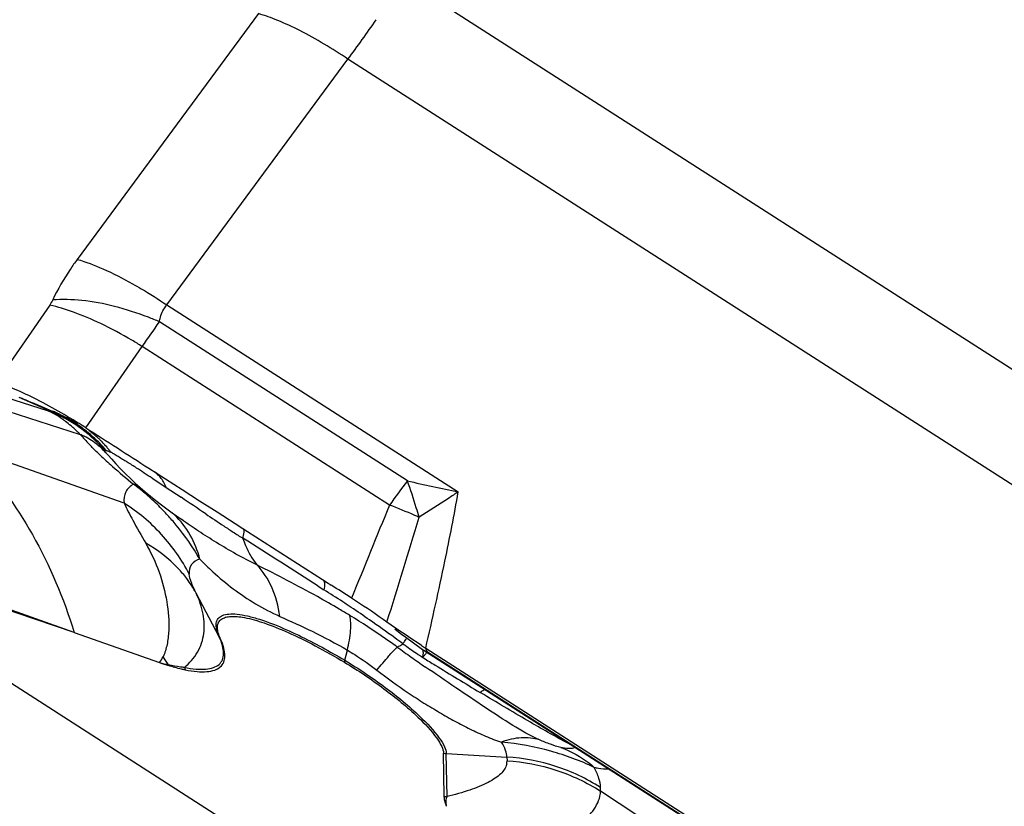
# Model space of a CAD drawing. Units: millimetres. Extents: x 0 to 594, y 0 to 420.
# Drawn here: x 75 to 81, y 152 to 156 of the extents above; entities that cross this region are included whole.
import ezdxf

# ---------------------------------------------------------------- set-up
doc = ezdxf.new("R2010")
doc.units = ezdxf.units.MM
doc.header["$LTSCALE"] = 32.67
for name, color, linetype in [('607065213-000_CL', 7, 'CONTINUOUS'), ('607079947-000_CL', 7, 'CONTINUOUS'), ('607150821-000_CL', 7, 'CONTINUOUS')]:
    doc.layers.add(name, color=color, linetype=linetype)

msp = doc.modelspace()

# ---------------------------------------------------------------- linework, layer by layer
at = {"layer": '607065213-000_CL', "color": 9, "linetype": 'CONTINUOUS'}
for p, q in [((77.4335, 156.1237), (83.6786, 152.1229)), ((76.6743, 155.942), (75.7253, 154.6559)), ((76.1942, 154.4177), (77.1432, 155.7039)), ((83.3884, 151.7031), (77.1432, 155.7039)), ((75.5746, 153.8617), (73.0999, 154.6513)), ((73.3205, 154.5119), (75.7408, 153.7397)), ((75.5809, 154.4163), (75.3012, 154.0124)), ((76.1942, 154.4177), (77.7213, 153.4394)), ((77.4546, 153.4969), (76.156, 154.3289)), ((75.7705, 153.7741), (76.0653, 154.1999)), ((77.3611, 153.3698), (76.0653, 154.1999)), ((75.4188, 153.9344), (75.5862, 153.8619)), ((75.5753, 153.862), (75.5746, 153.8617)), ((75.9704, 153.3798), (75.1455, 153.6713)), ((75.8666, 153.6564), (75.8669, 153.6569)), ((75.8734, 153.6557), (75.8773, 153.6549)), ((76.1174, 153.5104), (76.1525, 153.4874)), ((76.1525, 153.4874), (76.1855, 153.4658)), ((76.1855, 153.4658), (76.1914, 153.462)), ((76.1914, 153.462), (76.2688, 153.4104)), ((75.7089, 152.7037), (74.3009, 153.1988)), ((76.9878, 152.9455), (77.0172, 152.9266)), ((76.4691, 152.68), (76.3478, 152.9088)), ((77.1267, 152.5574), (77.1401, 152.6109)), ((77.5515, 152.6182), (77.5505, 152.6205)), ((77.5594, 152.5997), (77.5515, 152.6182)), ((77.5228, 152.5805), (77.5281, 152.577)), ((77.5281, 152.577), (77.5346, 152.5726)), ((77.5397, 152.5785), (77.5346, 152.5726)), ((77.5346, 152.5726), (77.5396, 152.5695)), ((82.1265, 149.6738), (77.5594, 152.5997)), ((77.8547, 152.3778), (77.8354, 152.3893)), ((77.6622, 151.8439), (77.6582, 152.0698)), ((77.6582, 152.0698), (77.976, 152.0505)), ((77.976, 152.0505), (77.9764, 152.0312)), ((78.4667, 151.8721), (78.4664, 151.8914)), ((79.6172, 151.115), (78.4667, 151.8721))]:
    msp.add_line(p, q, dxfattribs=at)
at = {"layer": '607065213-000_CL', "color": 7, "linetype": 'CONTINUOUS'}
for p, q in [((75.7705, 153.7741), (75.7657, 153.7771)), ((75.8791, 153.6396), (75.8848, 153.6329)), ((75.8848, 153.6329), (75.9058, 153.6094)), ((76.1003, 153.5627), (76.187, 153.5072)), ((76.187, 153.5072), (76.2755, 153.4506)), ((76.2755, 153.4506), (76.3659, 153.3927)), ((76.3659, 153.3927), (76.458, 153.3337)), ((76.458, 153.3337), (76.5523, 153.2733)), ((76.5523, 153.2733), (76.5929, 153.2472)), ((76.5929, 153.2472), (76.6165, 153.2321)), ((76.6165, 153.2321), (77.0099, 152.9803)), ((75.7089, 152.7037), (74.3085, 153.1745)), ((77.0099, 152.9803), (77.0394, 152.9614)), ((77.0394, 152.9614), (77.0555, 152.9511)), ((77.1832, 152.8689), (77.1625, 152.8822)), ((75.7089, 152.7037), (76.1567, 152.5455)), ((77.4244, 152.6949), (77.4471, 152.6779)), ((77.4471, 152.6779), (77.4866, 152.6488)), ((77.4866, 152.6488), (77.5272, 152.6194)), ((77.5272, 152.6194), (77.534, 152.6146)), ((77.5472, 152.6056), (82.1423, 149.6618)), ((77.5505, 152.6205), (82.1219, 149.6919)), ((77.6478, 151.8453), (77.6438, 152.0712))]:
    msp.add_line(p, q, dxfattribs=at)
for points in [[(75.633, 153.845), (75.6396, 153.842), (75.645, 153.8395), (75.6509, 153.8368), (75.6571, 153.8339), (75.6638, 153.8307), (75.6706, 153.8274)], [(75.6706, 153.8274), (75.6776, 153.8239), (75.6848, 153.8203), (75.6923, 153.8165), (75.7001, 153.8125), (75.708, 153.8083), (75.7161, 153.804), (75.7242, 153.7996), (75.7285, 153.7972)], [(75.9058, 153.6094), (75.9281, 153.5852), (75.9521, 153.5599), (75.9776, 153.534), (76.0034, 153.5088), (76.0291, 153.4849), (76.0551, 153.4617), (76.0818, 153.4389), (76.1094, 153.416), (76.1377, 153.3935), (76.1661, 153.3716), (76.1943, 153.3505), (76.2229, 153.3297), (76.2731, 153.2935)], [(77.388, 152.7224), (77.3903, 152.7206), (77.4244, 152.6949)]]:
    msp.add_lwpolyline(points, dxfattribs=at)
at = {"layer": '607065213-000_CL', "color": 9, "linetype": 'CONTINUOUS'}
for centre, radius, start, end in [((71.2199, 160.1065), 7.3804, 323.37804, 325.34878), ((58.126, 166.9149), 21.9884, 324.67194, 325.08268), ((75.3324, 153.2058), 0.6992, 63.1864, 69.7355), ((75.4414, 153.5571), 0.3325, 63.2447, 66.394), ((75.3513, 153.2322), 0.6721, 63.1637, 69.5392), ((75.4858, 153.5151), 0.3611, 72.5574, 73.8535), ((75.4172, 153.509), 0.3863, 60.2246, 63.2468), ((75.4809, 153.4992), 0.3777, 72.1858, 72.5641), ((75.3308, 153.2023), 0.703, 56.6679, 63.2032), ((75.3375, 153.2045), 0.7031, 57.064, 63.1773), ((75.3367, 153.2115), 0.6921, 53.3441, 56.657), ((75.3329, 153.1973), 0.7116, 54.06, 57.0757), ((75.1764, 153.1822), 0.7933, 46.6018, 48.4859), ((75.1254, 153.128), 0.8677, 45.3859, 46.6119), ((75.0945, 153.0966), 0.9118, 44.859, 45.3917), ((75.5707, 153.3547), 0.4209, 64.499, 66.1584), ((76.6388, 154.5199), 1.1896, 220.9879, 222.6438), ((75.3318, 153.205), 0.7002, 50.0557, 53.3399), ((75.3342, 153.199), 0.7094, 51.0273, 54.0616), ((75.3394, 153.2054), 0.7012, 47.9487, 51.029), ((75.3283, 153.2008), 0.7058, 46.7892, 50.0577), ((75.4548, 153.3076), 0.561, 51.7157, 53.5337), ((75.4535, 153.306), 0.563, 48.0816, 51.7152), ((75.5733, 153.3599), 0.4151, 58.4407, 64.5085), ((76.8513, 154.7153), 1.4783, 222.6357, 224.0511), ((75.5792, 153.3695), 0.4038, 52.3474, 58.4395), ((75.3488, 153.2157), 0.6872, 44.8071, 47.9504), ((75.3293, 153.2018), 0.7043, 43.5173, 46.7913), ((75.585, 153.3772), 0.3942, 49.4986, 52.3332), ((75.4526, 153.305), 0.5644, 46.2667, 48.0808), ((75.3622, 153.2291), 0.6683, 41.5805, 44.8087), ((75.3357, 153.2078), 0.6956, 40.2113, 43.5196), ((75.4504, 153.3027), 0.5676, 44.4613, 46.2665), ((75.4467, 153.2991), 0.5727, 40.868, 44.4589), ((75.5891, 153.3821), 0.3878, 46.6229, 49.4985), ((75.5954, 153.3886), 0.3787, 41.5019, 46.6307), ((75.3414, 153.2107), 0.6961, 39.647, 41.5714), ((75.6003, 153.3931), 0.3721, 40.9638, 41.4874), ((75.4456, 153.2981), 0.5742, 38.991, 40.8704), ((75.4467, 153.299), 0.5728, 37.2771, 38.9913), ((75.8243, 153.5029), 0.163, 61.3295, 62.0994), ((77.4865, 155.3549), 2.3798, 226.4004, 227.4369), ((77.6858, 155.5719), 2.6744, 227.4349, 228.3936), ((70.8926, 145.6213), 9.4621, 57.07293, 57.42699), ((78.0369, 155.9722), 3.2069, 228.4519, 231.0286), ((67.1514, 139.8403), 16.3481, 56.73989, 57.08078), ((81.6143, 150.3395), 5.2223, 142.7993, 144.5308), ((79.4792, 162.2786), 9.0123, 257.01713, 258.75184), ((75.373, 152.5978), 1.0932, 49.701, 53.7122), ((75.3734, 152.5983), 1.0925, 47.6721, 49.7008), ((75.1466, 152.3498), 1.429, 43.8818, 47.6542), ((35.5038, 92.3635), 73.4065, 56.144987, 56.266377), ((75.2203, 152.4224), 1.3255, 42.4131, 43.83), ((75.906, 152.9798), 0.472, 45.8351, 48.0311), ((115.608, 137.5117), 41.4042, 157.47993, 158.20836), ((76.285, 150.5469), 3.0211, 66.436, 69.1342), ((75.2043, 152.4079), 1.3471, 39.5292, 42.4105), ((87.7734, 170.2946), 20.4304, 236.16646, 236.48637), ((19.0642, 170.9965), 61.0704, 342.623021, 343.161363), ((76.289, 150.5558), 3.0113, 65.959, 66.4375), ((75.2136, 152.4149), 1.3355, 30.2017, 39.5492), ((81.1526, 160.3035), 8.4447, 236.51121, 236.91333), ((79.7304, 158.1206), 5.8394, 236.91266, 237.50311), ((45.7129, 104.0926), 58.0063, 57.373194, 57.834779), ((75.8037, 152.6144), 0.6186, 28.4094, 36.7936), ((72.7828, 146.2668), 7.8923, 56.70192, 57.55211), ((72.8335, 146.3444), 7.7997, 56.48993, 56.70069), ((77.3145, 153.9562), 1.2827, 239.265, 245.6962), ((74.6822, 148.7321), 4.7527, 58.6781, 59.456), ((72.8532, 146.374), 7.7641, 56.3079, 56.48991), ((73.1607, 146.8328), 7.2118, 55.39448, 56.31911), ((73.665, 147.5639), 6.3236, 53.92105, 55.39267), ((76.6173, 152.7586), 0.1677, 207.9396, 212.4771), ((73.7997, 147.7504), 6.0936, 53.42083, 53.91216), ((79.6571, 155.666), 3.7847, 233.4162, 234.7814), ((79.7772, 155.9482), 4.0526, 234.6254, 234.821), ((79.7674, 155.9344), 4.0357, 234.8213, 236.0078), ((75.8149, 152.7716), 0.4099, 326.5171, 331.4655), ((75.2522, 151.9345), 1.1237, 32.2506, 34.8003), ((77.3535, 152.5007), 0.2337, 165.9726, 168.4401), ((81.1209, 157.7389), 6.3224, 234.77747, 235.57604), ((79.8502, 156.0565), 4.1832, 236.0031, 236.1963), ((77.3045, 152.606), 0.2325, 351.7327, 353.898), ((82.6634, 160.8057), 9.6999, 238.11427, 238.53582), ((80.0371, 150.4071), 3.3093, 138.8747, 138.9937), ((76.4731, 153.7249), 1.2211, 254.9862, 257.2024), ((76.3855, 152.5914), 0.1917, 197.395, 198.814), ((76.478, 152.5851), 0.2025, 198.7722, 202.7105), ((77.6708, 152.2768), 0.2074, 262.518, 266.5255), ((77.9041, 152.03), 0.0723, 347.1861, 0.9656), ((77.6748, 152.0509), 0.2074, 262.518, 266.5255)]:
    msp.add_arc(centre, radius, start, end, dxfattribs=at)
at = {"layer": '607065213-000_CL', "color": 7, "linetype": 'CONTINUOUS'}
for centre, radius, start, end in [((73.6277, 149.3182), 4.9511, 66.3237, 66.5902), ((74.6485, 151.6428), 2.4122, 65.9147, 66.3574), ((52.78, 115.0664), 44.995, 57.18733, 57.34931), ((80.8113, 157.7117), 6.046, 237.10419, 237.36171), ((77.9936, 153.2577), 0.7905, 234.448, 235.1059), ((78.0533, 153.3955), 0.9382, 236.9308, 237.3524), ((77.7037, 152.8806), 0.3161, 239.102, 239.3655), ((76.644, 153.9206), 1.4589, 250.4882, 252.4484)]:
    msp.add_arc(centre, radius, start, end, dxfattribs=at)
at = {"layer": '607065213-000_CL', "color": 9, "linetype": 'CONTINUOUS'}
for points, knots in [([(77.1432, 155.7039), (77.0621, 155.7583), (76.9417, 155.8311), (76.7822, 155.9055), (76.7086, 155.9323), (76.6743, 155.942)], [0, 0, 0, 0, 0.555388, 0.797417, 1, 1, 1, 1]), ([(75.7253, 154.6559), (75.7126, 154.6387), (75.6649, 154.571), (75.6233, 154.499), (75.5967, 154.4435)], [0, 0, 0, 0, 0.257369, 1, 1, 1, 1]), ([(75.7253, 154.6559), (75.7709, 154.6429), (75.87, 154.6046), (75.9643, 154.5564), (76.0153, 154.5279)], [0, 0, 0, 0, 0.448491, 1, 1, 1, 1]), ([(76.0153, 154.5279), (76.0302, 154.5195), (76.091, 154.4846), (76.1503, 154.4472), (76.1942, 154.4177)], [0, 0, 0, 0, 0.244997, 1, 1, 1, 1]), ([(75.8483, 154.3196), (75.8016, 154.342), (75.7141, 154.3793), (75.6231, 154.4074), (75.5809, 154.4163)], [0, 0, 0, 0, 0.545934, 1, 1, 1, 1]), ([(75.9207, 154.4096), (75.8643, 154.4239), (75.7568, 154.4437), (75.6473, 154.4475), (75.5967, 154.4435)], [0, 0, 0, 0, 0.534634, 1, 1, 1, 1]), ([(76.156, 154.3289), (76.1369, 154.3371), (76.0601, 154.3686), (75.981, 154.3944), (75.9207, 154.4096)], [0, 0, 0, 0, 0.250929, 1, 1, 1, 1]), ([(76.156, 154.3289), (76.1571, 154.337), (76.1637, 154.3688), (76.1792, 154.3987), (76.1942, 154.4177)], [0, 0, 0, 0, 0.253554, 1, 1, 1, 1]), ([(76.0653, 154.1999), (76.0474, 154.2111), (75.9767, 154.2538), (75.9039, 154.2931), (75.8483, 154.3196)], [0, 0, 0, 0, 0.254397, 1, 1, 1, 1]), ([(75.5862, 153.8619), (75.5851, 153.862), (75.5814, 153.8623), (75.5777, 153.8625), (75.5753, 153.862)], [0, 0, 0, 0, 0.323345, 1, 1, 1, 1]), ([(75.6272, 153.8475), (75.6246, 153.8486), (75.6144, 153.8527), (75.6041, 153.8563), (75.5964, 153.8588)], [0, 0, 0, 0, 0.263053, 1, 1, 1, 1]), ([(75.6641, 153.8075), (75.6595, 153.8111), (75.6417, 153.8242), (75.6231, 153.8363), (75.609, 153.8443)], [0, 0, 0, 0, 0.265505, 1, 1, 1, 1]), ([(75.7022, 153.7762), (75.6991, 153.779), (75.6866, 153.7898), (75.6739, 153.8001), (75.6641, 153.8075)], [0, 0, 0, 0, 0.258365, 1, 1, 1, 1]), ([(75.8453, 153.6315), (75.8404, 153.6363), (75.8213, 153.6546), (75.8025, 153.6734), (75.7888, 153.6875)], [0, 0, 0, 0, 0.257842, 1, 1, 1, 1]), ([(75.179, 153.6371), (75.2997, 153.5108), (75.5143, 153.2162), (75.6545, 152.8811), (75.7089, 152.7037)], [0, 0, 0, 0, 0.485033, 1, 1, 1, 1]), ([(75.8791, 153.6396), (75.8758, 153.6434), (75.8716, 153.6483), (75.8677, 153.6539), (75.8666, 153.6558), (75.8666, 153.6564)], [0, 0, 0, 0, 0.719243, 0.907941, 1, 1, 1, 1]), ([(75.8669, 153.6569), (75.8677, 153.6572), (75.87, 153.6566), (75.8721, 153.6561), (75.8734, 153.6557)], [0, 0, 0, 0, 0.387607, 1, 1, 1, 1]), ([(75.8774, 153.6549), (75.8787, 153.6548), (75.8868, 153.6534), (75.8944, 153.6502), (75.9005, 153.647)], [0, 0, 0, 0, 0.159014, 1, 1, 1, 1]), ([(75.9024, 153.6459), (75.908, 153.6437), (75.9203, 153.6368), (75.9483, 153.6196), (75.9709, 153.6052), (75.9867, 153.5951)], [0, 0, 0, 0, 0.183315, 0.427684, 1, 1, 1, 1]), ([(76.1736, 153.4968), (76.1708, 153.5013), (76.1593, 153.5179), (76.1449, 153.5326), (76.1329, 153.5417)], [0, 0, 0, 0, 0.25824, 1, 1, 1, 1]), ([(76.1914, 153.462), (76.1902, 153.4651), (76.185, 153.4771), (76.1788, 153.4886), (76.1736, 153.4968)], [0, 0, 0, 0, 0.256911, 1, 1, 1, 1]), ([(77.5158, 153.3059), (77.511, 153.3223), (77.4921, 153.3865), (77.4712, 153.4501), (77.4546, 153.4969)], [0, 0, 0, 0, 0.255831, 1, 1, 1, 1]), ([(76.02, 153.4789), (76.0115, 153.4744), (75.9958, 153.4633), (75.9724, 153.4311), (75.9689, 153.3999), (75.9704, 153.3798)], [0, 0, 0, 0, 0.248277, 0.483479, 1, 1, 1, 1]), ([(77.7213, 153.4394), (77.7042, 153.4279), (77.6362, 153.3826), (77.5675, 153.3383), (77.5158, 153.3059)], [0, 0, 0, 0, 0.252921, 1, 1, 1, 1]), ([(77.5505, 152.6204), (77.5855, 152.7719), (77.6461, 153.0442), (77.6999, 153.3179), (77.7213, 153.4394)], [0, 0, 0, 0, 0.557623, 1, 1, 1, 1]), ([(75.9704, 153.3798), (75.9847, 153.3495), (76.0219, 153.2793), (76.061, 153.2102), (76.0838, 153.1703)], [0, 0, 0, 0, 0.422037, 1, 1, 1, 1]), ([(76.312, 153.0083), (76.2733, 153.0833), (76.1746, 153.2242), (76.0424, 153.3341), (75.9704, 153.3798)], [0, 0, 0, 0, 0.497435, 1, 1, 1, 1]), ([(76.3678, 153.0868), (76.3563, 153.1307), (76.3224, 153.2152), (76.2667, 153.2874), (76.2348, 153.3184)], [0, 0, 0, 0, 0.505347, 1, 1, 1, 1]), ([(76.6655, 153.0568), (76.6285, 153.0742), (76.5576, 153.1122), (76.4564, 153.1722), (76.3615, 153.2319), (76.3018, 153.2731), (76.2731, 153.2936)], [0, 0, 0, 0, 0.267339, 0.525487, 0.769433, 1, 1, 1, 1]), ([(76.5931, 153.1955), (76.596, 153.2061), (76.5998, 153.222), (76.5993, 153.2409), (76.5954, 153.2456)], [0, 0, 0, 0, 0.643431, 1, 1, 1, 1]), ([(76.0838, 153.1703), (76.1116, 153.1219), (76.1579, 153.0225), (76.1981, 152.8671), (76.2088, 152.7384), (76.1979, 152.6413), (76.1846, 152.5961), (76.175, 152.5758)], [0, 0, 0, 0, 0.27065, 0.527777, 0.774453, 0.891002, 1, 1, 1, 1]), ([(76.299, 152.985), (76.2851, 153.0037), (76.2238, 153.0765), (76.1465, 153.1355), (76.0838, 153.1703)], [0, 0, 0, 0, 0.245652, 1, 1, 1, 1]), ([(76.5931, 153.1955), (76.5972, 153.183), (76.6154, 153.1339), (76.642, 153.0881), (76.6655, 153.0568)], [0, 0, 0, 0, 0.252396, 1, 1, 1, 1]), ([(76.3678, 153.0868), (76.3511, 153.0821), (76.317, 153.0637), (76.3108, 153.0255), (76.312, 153.0083)], [0, 0, 0, 0, 0.502147, 1, 1, 1, 1]), ([(76.3678, 153.0868), (76.3896, 153.0642), (76.4787, 152.9772), (76.5789, 152.9013), (76.6589, 152.8537)], [0, 0, 0, 0, 0.251755, 1, 1, 1, 1]), ([(76.7866, 152.7872), (76.7793, 152.8396), (76.754, 152.9375), (76.6985, 153.0235), (76.6655, 153.0568)], [0, 0, 0, 0, 0.529677, 1, 1, 1, 1]), ([(77.0975, 152.8253), (77.0598, 152.8476), (76.918, 152.9287), (76.7725, 153.0035), (76.6655, 153.0568)], [0, 0, 0, 0, 0.26811, 1, 1, 1, 1]), ([(76.3478, 152.9088), (76.3383, 152.9282), (76.3237, 152.9603), (76.313, 152.9946), (76.312, 153.0083)], [0, 0, 0, 0, 0.611839, 1, 1, 1, 1]), ([(77.0154, 152.9766), (77.0191, 152.9711), (77.0216, 152.9535), (77.0192, 152.937), (77.0173, 152.927)], [0, 0, 0, 0, 0.391966, 1, 1, 1, 1]), ([(76.3884, 152.6983), (76.3929, 152.7313), (76.3893, 152.8049), (76.3644, 152.8736), (76.3478, 152.9088)], [0, 0, 0, 0, 0.461415, 1, 1, 1, 1]), ([(76.4691, 152.68), (76.4633, 152.6927), (76.4547, 152.7158), (76.451, 152.7496), (76.4617, 152.7777), (76.4869, 152.7948), (76.5218, 152.8013), (76.5664, 152.7996), (76.6206, 152.7897), (76.6594, 152.7787), (76.6804, 152.772)], [0, 0, 0, 0, 0.127568, 0.226143, 0.306731, 0.389751, 0.494043, 0.629, 0.797824, 1, 1, 1, 1]), ([(76.6804, 152.772), (76.7506, 152.7496), (76.903, 152.6838), (77.0481, 152.6042), (77.1267, 152.5574)], [0, 0, 0, 0, 0.446179, 1, 1, 1, 1]), ([(76.7866, 152.7872), (76.8431, 152.7617), (76.9632, 152.7076), (77.08, 152.6463), (77.1401, 152.6109)], [0, 0, 0, 0, 0.470666, 1, 1, 1, 1]), ([(77.1401, 152.6109), (77.1483, 152.6448), (77.1592, 152.7047), (77.159, 152.7668), (77.1529, 152.7921)], [0, 0, 0, 0, 0.573069, 1, 1, 1, 1]), ([(77.4014, 152.6269), (77.381, 152.6416), (77.2998, 152.699), (77.2165, 152.7534), (77.1529, 152.7921)], [0, 0, 0, 0, 0.251865, 1, 1, 1, 1]), ([(76.2863, 152.5199), (76.3137, 152.5424), (76.3615, 152.5958), (76.384, 152.6642), (76.3884, 152.6983)], [0, 0, 0, 0, 0.507758, 1, 1, 1, 1]), ([(76.2863, 152.5199), (76.3065, 152.516), (76.3438, 152.5104), (76.3953, 152.5094), (76.437, 152.5167), (76.4688, 152.5332), (76.4885, 152.5604), (76.4939, 152.5955), (76.4869, 152.6365), (76.476, 152.6648), (76.4691, 152.68)], [0, 0, 0, 0, 0.180892, 0.330477, 0.450995, 0.549156, 0.638007, 0.734816, 0.853211, 1, 1, 1, 1]), ([(77.431, 152.6438), (77.434, 152.6479), (77.439, 152.6552), (77.4455, 152.6645), (77.4492, 152.6706), (77.4513, 152.6736), (77.4516, 152.6746)], [0, 0, 0, 0, 0.41206, 0.717294, 0.913808, 1, 1, 1, 1]), ([(77.1401, 152.6109), (77.1532, 152.6031), (77.2064, 152.5705), (77.2574, 152.5343), (77.2945, 152.5054)], [0, 0, 0, 0, 0.245157, 1, 1, 1, 1]), ([(77.2945, 152.5054), (77.3153, 152.5307), (77.3501, 152.5719), (77.3861, 152.6121), (77.4014, 152.6269)], [0, 0, 0, 0, 0.606435, 1, 1, 1, 1]), ([(77.4014, 152.6269), (77.4039, 152.6281), (77.414, 152.6331), (77.4238, 152.639), (77.431, 152.6438)], [0, 0, 0, 0, 0.240053, 1, 1, 1, 1]), ([(77.5313, 152.6167), (77.5344, 152.6133), (77.5373, 152.6006), (77.5365, 152.5888), (77.5357, 152.5813)], [0, 0, 0, 0, 0.380049, 1, 1, 1, 1]), ([(77.1267, 152.5574), (77.1998, 152.5138), (77.3361, 152.4221), (77.4633, 152.3178), (77.5203, 152.2632)], [0, 0, 0, 0, 0.518616, 1, 1, 1, 1]), ([(77.5578, 152.5989), (77.5563, 152.5976), (77.552, 152.5923), (77.5474, 152.5873), (77.5443, 152.5837)], [0, 0, 0, 0, 0.296781, 1, 1, 1, 1]), ([(76.2863, 152.5199), (76.2799, 152.5205), (76.2517, 152.5237), (76.2238, 152.5291), (76.2026, 152.5341)], [0, 0, 0, 0, 0.228649, 1, 1, 1, 1]), ([(77.2945, 152.5054), (77.3489, 152.4655), (77.429, 152.4051), (77.5404, 152.3339), (77.6222, 152.2845), (77.7024, 152.238), (77.7828, 152.1967), (77.8639, 152.1594), (77.9194, 152.1379), (77.9481, 152.1295)], [0, 0, 0, 0, 0.267176, 0.397362, 0.523768, 0.645919, 0.764855, 0.881583, 1, 1, 1, 1]), ([(78.1458, 152.1408), (78.0974, 152.1622), (78.0018, 152.218), (77.8581, 152.3125), (77.7055, 152.4157), (77.6004, 152.4869), (77.5467, 152.5237)], [0, 0, 0, 0, 0.223455, 0.464756, 0.725591, 1, 1, 1, 1]), ([(77.8354, 152.3893), (77.8401, 152.393), (77.8482, 152.399), (77.8576, 152.4034), (77.8616, 152.4042)], [0, 0, 0, 0, 0.590813, 1, 1, 1, 1]), ([(78.3116, 152.1143), (78.2398, 152.1521), (78.0869, 152.2391), (77.9359, 152.3292), (77.8547, 152.3778)], [0, 0, 0, 0, 0.461338, 1, 1, 1, 1]), ([(77.5203, 152.2632), (77.5569, 152.2281), (77.6048, 152.1784), (77.6479, 152.1108), (77.658, 152.0819), (77.6582, 152.0698)], [0, 0, 0, 0, 0.631376, 0.849448, 1, 1, 1, 1]), ([(78.1458, 152.1408), (78.1154, 152.1501), (78.0472, 152.1571), (77.981, 152.1416), (77.9481, 152.1295)], [0, 0, 0, 0, 0.475809, 1, 1, 1, 1]), ([(78.2577, 152.1014), (78.2395, 152.1055), (78.2019, 152.1183), (78.165, 152.1324), (78.1458, 152.1408)], [0, 0, 0, 0, 0.472749, 1, 1, 1, 1]), ([(77.976, 152.0505), (77.9758, 152.0626), (77.9688, 152.0904), (77.9561, 152.1156), (77.9481, 152.1295)], [0, 0, 0, 0, 0.429756, 1, 1, 1, 1]), ([(78.3274, 152.0982), (78.318, 152.0954), (78.294, 152.0944), (78.271, 152.0984), (78.2577, 152.1014)], [0, 0, 0, 0, 0.421, 1, 1, 1, 1]), ([(78.2577, 152.1014), (78.2736, 152.0957), (78.3367, 152.0696), (78.3946, 152.0312), (78.433, 151.9971)], [0, 0, 0, 0, 0.247501, 1, 1, 1, 1]), ([(78.4664, 151.8914), (78.3937, 151.938), (78.235, 152.0128), (78.0627, 152.0452), (77.976, 152.0505)], [0, 0, 0, 0, 0.498501, 1, 1, 1, 1]), ([(77.9746, 152.014), (77.9702, 151.9948), (77.9503, 151.967), (77.9138, 151.9385), (77.8604, 151.9075), (77.7758, 151.8743), (77.7024, 151.8538), (77.6622, 151.8439)], [0, 0, 0, 0, 0.160004, 0.261295, 0.379046, 0.662077, 1, 1, 1, 1]), ([(77.9764, 152.0312), (78.0631, 152.0259), (78.2354, 151.9935), (78.394, 151.9187), (78.4667, 151.8721)], [0, 0, 0, 0, 0.501499, 1, 1, 1, 1]), ([(78.4664, 151.8914), (78.4661, 151.9077), (78.458, 151.9446), (78.4427, 151.9786), (78.433, 151.9971)], [0, 0, 0, 0, 0.438258, 1, 1, 1, 1]), ([(78.433, 151.9971), (78.4403, 151.9955), (78.4655, 151.9905), (78.4914, 151.9878), (78.5096, 151.9891)], [0, 0, 0, 0, 0.288954, 1, 1, 1, 1]), ([(77.66, 151.7933), (77.659, 151.7979), (77.6564, 151.8147), (77.6585, 151.8322), (77.6622, 151.8439)], [0, 0, 0, 0, 0.276135, 1, 1, 1, 1]), ([(77.998, 151.4823), (78.0592, 151.5107), (78.1705, 151.5656), (78.296, 151.6444), (78.3736, 151.7098), (78.427, 151.7658), (78.4568, 151.8141), (78.4633, 151.8468)], [0, 0, 0, 0, 0.3344, 0.614501, 0.732312, 0.8352, 1, 1, 1, 1])]:
    msp.add_open_spline(points, degree=3, knots=knots, dxfattribs=at)
for points in [[(75.5967, 154.4435), (75.5922, 154.434), (75.5868, 154.4249), (75.5809, 154.4163)], [(76.02, 153.4789), (76.0261, 153.4788), (76.0321, 153.4781), (76.038, 153.477)], [(77.6004, 152.532), (77.6785, 152.4841), (77.7567, 152.4363), (77.8354, 152.3893)], [(78.4633, 151.8467), (78.4652, 151.8551), (78.4664, 151.8636), (78.4667, 151.8721)]]:
    msp.add_open_spline(points, degree=3, dxfattribs=at)
at = {"layer": '607065213-000_CL', "color": 7, "linetype": 'CONTINUOUS'}
for points, knots in [([(75.7657, 153.7771), (75.6839, 153.8289), (75.5643, 153.8994), (75.407, 153.9737), (75.3349, 154.0016), (75.3012, 154.0124)], [0, 0, 0, 0, 0.556563, 0.796594, 1, 1, 1, 1]), ([(75.4239, 153.9328), (75.4378, 153.9272), (75.495, 153.9041), (75.552, 153.8803), (75.5948, 153.8617)], [0, 0, 0, 0, 0.243962, 1, 1, 1, 1]), ([(76.4758, 152.6686), (76.471, 152.6791), (76.4634, 152.6987), (76.4585, 152.7272), (76.462, 152.7516), (76.4754, 152.7707), (76.4972, 152.7824), (76.5397, 152.7901), (76.6112, 152.7814), (76.7133, 152.7517), (76.8371, 152.7013), (76.9773, 152.6323), (77.0742, 152.5775), (77.1245, 152.5475)], [0, 0, 0, 0, 0.042844, 0.077481, 0.105827, 0.131748, 0.16022, 0.195053, 0.290253, 0.422276, 0.588496, 0.783514, 1, 1, 1, 1]), ([(76.2912, 152.5069), (76.3117, 152.503), (76.3493, 152.4973), (76.4013, 152.4963), (76.4433, 152.5036), (76.4755, 152.5203), (76.4954, 152.5478), (76.5008, 152.5832), (76.4937, 152.6246), (76.4827, 152.6532), (76.4758, 152.6686)], [0, 0, 0, 0, 0.180892, 0.330477, 0.450994, 0.549156, 0.638007, 0.734817, 0.853211, 1, 1, 1, 1]), ([(77.5594, 152.5997), (77.5582, 152.6002), (77.5524, 152.6028), (77.547, 152.6061), (77.5426, 152.6086)], [0, 0, 0, 0, 0.209289, 1, 1, 1, 1]), ([(76.2912, 152.5069), (76.2845, 152.5082), (76.2551, 152.5144), (76.2261, 152.5226), (76.204, 152.5296)], [0, 0, 0, 0, 0.229499, 1, 1, 1, 1]), ([(77.1245, 152.5475), (77.1959, 152.505), (77.3291, 152.4154), (77.4533, 152.3135), (77.509, 152.2601)], [0, 0, 0, 0, 0.518615, 1, 1, 1, 1]), ([(77.509, 152.2601), (77.5448, 152.2258), (77.5916, 152.1773), (77.6337, 152.1112), (77.6436, 152.083), (77.6438, 152.0712)], [0, 0, 0, 0, 0.631371, 0.849445, 1, 1, 1, 1]), ([(78.4331, 151.9971), (78.3602, 152.0313), (78.2019, 152.091), (78.0353, 152.1206), (77.9481, 152.1295)], [0, 0, 0, 0, 0.478654, 1, 1, 1, 1]), ([(77.66, 151.7933), (77.658, 151.798), (77.6515, 151.8147), (77.648, 151.8326), (77.6478, 151.8453)], [0, 0, 0, 0, 0.29026, 1, 1, 1, 1])]:
    msp.add_open_spline(points, degree=3, knots=knots, dxfattribs=at)
for points in [[(75.7705, 153.7741), (75.8807, 153.7041), (75.9903, 153.6332), (76.1003, 153.5627)], [(77.3477, 152.7572), (77.2935, 152.7953), (77.2388, 152.8328), (77.1832, 152.8689)], [(77.5277, 152.6351), (77.4668, 152.6745), (77.407, 152.7155), (77.3477, 152.7572)]]:
    msp.add_open_spline(points, degree=3, dxfattribs=at)
at = {"layer": '607079947-000_CL', "color": 7, "linetype": 'CONTINUOUS'}
for points, knots in [([(97.9708, 180.005), (97.1462, 179.8032), (95.5014, 179.3425), (92.2449, 178.2), (88.2549, 176.3611), (83.6935, 173.5591), (79.391, 170.193), (75.4045, 166.3128), (71.7862, 161.9744), (68.5841, 157.2391), (65.8411, 152.1735), (63.9682, 147.7339), (62.7322, 144.0844), (61.6785, 140.3916), (60.7065, 135.7133), (60.2054, 130.9848), (60.0971, 127.2212), (60.183, 123.5155), (60.6496, 118.9622), (61.7903, 113.6744), (62.9424, 110.2927), (63.6123, 108.6629)], [0, 0, 0, 0, 0.028741, 0.057782, 0.116783, 0.177078, 0.238637, 0.30136, 0.365078, 0.429572, 0.49458, 0.559814, 0.592432, 0.624995, 0.689787, 0.753933, 0.785697, 0.817212, 0.879385, 0.940337, 1, 1, 1, 1]), ([(83.9253, 176.869), (82.9869, 176.6394), (81.1132, 176.0843), (78.3652, 174.988), (75.6728, 173.6283), (73.0565, 172.0157), (70.5354, 170.1622), (68.1283, 168.0818), (65.8527, 165.7899), (63.0035, 162.4597), (59.868, 157.8653), (57.388, 152.8516), (55.8241, 148.6472), (54.5595, 144.3632), (53.9485, 141.0632), (53.7025, 138.8558)], [0, 0, 0, 0, 0.056283, 0.113659, 0.172163, 0.231794, 0.292519, 0.354278, 0.416979, 0.48051, 0.609432, 0.739893, 0.805313, 0.870598, 1, 1, 1, 1])]:
    msp.add_open_spline(points, degree=3, knots=knots, dxfattribs=at)
at = {"layer": '607079947-000_CL', "color": 9, "linetype": 'CONTINUOUS'}
msp.add_open_spline([(98.2836, 180.0022), (97.4806, 179.8033), (95.8768, 179.3493), (92.693, 178.2239), (88.7777, 176.4104), (85.056, 174.1196), (82.1923, 172.0088), (79.3832, 169.6911), (76.0618, 166.4679), (73.061, 162.89), (70.8555, 159.8249), (68.7789, 156.6183), (66.4674, 152.4054), (64.5647, 147.9818), (63.2991, 144.3429), (62.2126, 140.6602), (61.1936, 135.9949), (60.637, 131.2777), (60.4792, 127.5231), (60.5124, 123.8309), (60.9055, 119.2982), (61.944, 114.0366), (63.0183, 110.6683), (63.6469, 109.0453)], degree=3, knots=[0, 0, 0, 0, 0.028196, 0.056765, 0.115041, 0.174882, 0.205386, 0.236251, 0.298963, 0.362836, 0.395138, 0.42763, 0.493008, 0.558666, 0.591504, 0.624287, 0.689499, 0.754006, 0.785913, 0.81754, 0.879818, 0.940676, 1, 1, 1, 1], dxfattribs=at)
at = {"layer": '607150821-000_CL', "color": 7, "linetype": 'CONTINUOUS'}
msp.add_line((83.6516, 147.1362), (74.0824, 153.2666), dxfattribs=at)

doc.saveas('drawing.dxf')
